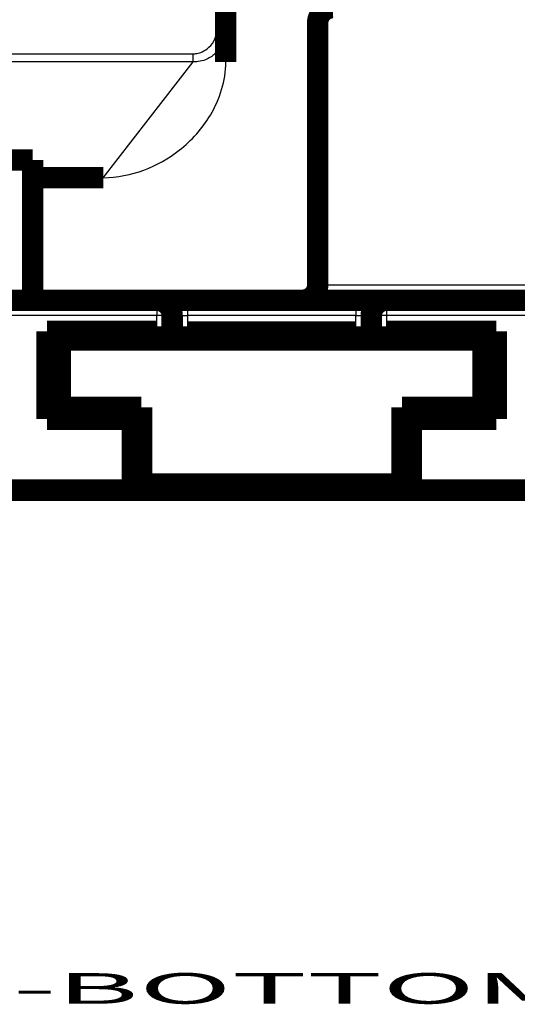
# Model space of a CAD drawing. Extents: x 2 to 208, y 7 to 282.
# Drawn here: x 102 to 119, y 177 to 210 of the extents above; entities that cross this region are included whole.
import ezdxf

# ---------------------------------------------------------------- set-up
doc = ezdxf.new("R2010")
doc.units = 0
doc.header["$MEASUREMENT"] = 0
doc.layers.get('0').update_dxf_attribs({"linetype": 'CONTINUOUS'})
doc.layers.add('1', color=7, linetype='CONTINUOUS')
doc.layers.add('4', color=7, linetype='CONTINUOUS')
doc.styles.get("Standard").update_dxf_attribs({"font": 'monotxt.shx'})
doc.dimstyles.new('DSTYLE1', dxfattribs={"dimtxt": 6, "dimasz": 6, "dimexe": 3, "dimexo": 0, "dimgap": 2, "dimtad": 1, "dimdec": 1, "dimrnd": 0.1, "dimzin": 3, "dimtxsty": 'STANDARD', "dimcen": 0.09, "dimazin": 3, "dimtp": 1, "dimtm": 1, "dimtfac": 1, "dimtdec": 4, "dimtofl": 0, "dimtmove": 0, "dimatfit": 3, "dimtolj": 1, "dimtzin": 0})

# ---------------------------------------------------------------- blocks, each defined once
blk = doc.blocks.new('_AH1')
at = {"color": 0, "linetype": 'CONTINUOUS'}
for p, q in [((-1, 0.166667), (0, 0)), ((-1, 0.166667), (-1, -0.166667)), ((0, 0), (-1, -0.166667)), ((0, 0), (-1, 0))]:
    blk.add_line(p, q, dxfattribs=at)
blk = doc.blocks.new('*D4')
at = {"layer": '4', "color": 1, "linetype": 'CONTINUOUS'}
for p, q in [((106.20779, 280.90611), (163.90153, 280.90611)), ((157.90153, 280.90611), (157.90153, 237.55611)), ((157.90153, 194.20611), (157.90153, 237.55611)), ((136.45687, 194.20611), (163.90153, 194.20611))]:
    blk.add_line(p, q, dxfattribs=at)
at = {"layer": '4', "color": 1, "xscale": 6, "yscale": 6, "zscale": 6}
for p, rotation in [((157.90153, 280.90611), 90), ((157.90153, 194.20611), 270)]:
    blk.add_blockref('_AH1', p, dxfattribs=dict(at, rotation=rotation))
at = {"layer": '4', "color": 1, "linetype": 'CONTINUOUS'}
blk.add_text('86,7', height=6, rotation=90, dxfattribs=at).set_placement((153.89953, 225.55611))

msp = doc.modelspace()

# ---------------------------------------------------------------- linework, layer by layer
at = {"layer": '4', "color": 253, "linetype": 'CONTINUOUS'}
for p, q in [((108.90687, 209.17327), (108.90687, 209.9561)), ((112.20686, 209.45611), (112.50687, 209.45611)), ((112.50687, 209.45611), (112.50687, 200.90612)), ((109.20687, 209.17327), (108.90687, 209.17327)), ((92.156877, 208.44947), (108.13969, 208.44947)), ((108.13969, 208.18967), (108.13969, 208.44947)), ((108.13969, 208.18967), (92.156877, 208.18967)), ((105.20688, 204.40802), (108.13969, 208.18967)), ((112.50687, 200.90612), (112.20686, 200.90612)), ((112.50687, 200.90612), (119.40686, 200.90612)), ((112.50687, 200.90612), (112.50687, 200.40611)), ((106.95687, 200.40611), (106.95687, 199.90612)), ((107.95687, 200.40611), (107.95687, 199.90612)), ((113.45686, 200.40611), (113.45686, 199.90612)), ((114.45687, 200.40611), (114.45687, 199.90612)), ((106.95687, 199.90612), (102.05686, 199.90612)), ((107.45686, 199.90612), (106.95687, 199.90612)), ((106.95687, 199.38763), (106.95687, 199.90612)), ((107.45686, 199.90612), (107.95687, 199.90612)), ((113.45686, 199.90612), (107.95687, 199.90612)), ((107.95687, 199.90612), (107.95687, 199.36581)), ((113.45686, 199.90612), (113.95688, 199.90612)), ((113.45686, 199.36581), (113.45686, 199.90612)), ((114.45687, 199.90612), (113.95688, 199.90612)), ((119.40686, 199.90612), (114.45687, 199.90612)), ((114.45687, 199.90612), (114.45687, 199.38763))]:
    msp.add_line(p, q, dxfattribs=at)
at = {"layer": '4', "color": 40, "linetype": 'CONTINUOUS', "const_width": 0.7}
for points in [[(109.20687, 209.17327), (109.20687, 209.95611)], [(112.20687, 209.45611), (112.20687, 200.90611)], [(109.20687, 208.18191), (109.20687, 209.17327)], [(99.356873, 204.98536), (102.90686, 204.98536)], [(102.90687, 204.98537), (102.90687, 200.40611)], [(102.90686, 204.40802), (105.20688, 204.40802)], [(106.95687, 200.40611), (102.05687, 200.40611)], [(107.95687, 200.40611), (106.95687, 200.40611)], [(113.45687, 200.40611), (107.95687, 200.40611)], [(114.45687, 200.40611), (113.45687, 200.40611)], [(119.40687, 200.40611), (114.45687, 200.40611)], [(107.45687, 199.90611), (107.45687, 199.38326)], [(113.95687, 199.38326), (113.95687, 199.90611)], [(103.37534, 196.52554), (103.37534, 199.38763)], [(103.37534, 199.38763), (106.95687, 199.38763)], [(103.37534, 199.38763), (103.55688, 199.20611)], [(107.45687, 199.38326), (107.45687, 199.37017)], [(113.45686, 199.36581), (107.95687, 199.36581)], [(113.95687, 199.37017), (113.95687, 199.38326)], [(114.45687, 199.38763), (118.03839, 199.38763)], [(117.85688, 199.20611), (118.03839, 199.38763)], [(118.03839, 199.38763), (118.03839, 196.52554)], [(103.55688, 197.00612), (103.55688, 199.20611)], [(103.55688, 199.20611), (117.85688, 199.20611)], [(117.60687, 199.10611), (103.80687, 199.10611)], [(103.80687, 196.90611), (103.80687, 199.10611)], [(117.60687, 199.10611), (117.60687, 196.90611)], [(117.85688, 199.20611), (117.85688, 197.00612)], [(103.55592, 196.70611), (103.55688, 197.00612)], [(117.85688, 197.00612), (117.85782, 196.70611)], [(103.37534, 196.52554), (103.55592, 196.70611)], [(106.15687, 196.70611), (103.55592, 196.70611)], [(103.80687, 196.90611), (106.45687, 196.90611)], [(106.15687, 196.64772), (106.15687, 196.70611)], [(106.40687, 196.90611), (106.40687, 196.60611)], [(106.45687, 196.90611), (106.45687, 194.40611)], [(114.95687, 194.40611), (114.95687, 196.90611)], [(114.95687, 196.90611), (117.60687, 196.90611)], [(115.00687, 196.60611), (115.00687, 196.90611)], [(117.85782, 196.70611), (115.25686, 196.70611)], [(115.25687, 196.70611), (115.25687, 196.60611)], [(117.85782, 196.70611), (118.03839, 196.52554)], [(106.15687, 196.52554), (103.37534, 196.52554)], [(104.05687, 196.62852), (104.05687, 196.64772)], [(104.05687, 196.64772), (106.15687, 196.64772)], [(106.15687, 196.62853), (104.05687, 196.62853)], [(106.15687, 196.62853), (106.15687, 196.64772)], [(106.15687, 196.52554), (106.15687, 196.62852)], [(106.45687, 196.60611), (106.15687, 196.6061)], [(106.15687, 194.20611), (106.15687, 196.52554)], [(115.90687, 196.60611), (114.95687, 196.60611)], [(117.35686, 196.5648), (115.25686, 196.5648)], [(118.03839, 196.52554), (115.25686, 196.52554)], [(115.25687, 196.56481), (115.25687, 196.52554)], [(115.25687, 196.52554), (115.25687, 194.20611)], [(115.90687, 196.60611), (115.90687, 196.56481)], [(115.90687, 196.58401), (117.35686, 196.58402)], [(117.35687, 196.58401), (117.35687, 196.56481)], [(106.15687, 194.60611), (106.45687, 194.60611)], [(106.40687, 194.60611), (106.40687, 194.40611)], [(114.95686, 194.60611), (115.25686, 194.60611)], [(115.00687, 194.40611), (115.00687, 194.60611)], [(106.15687, 194.20611), (84.956868, 194.20611)], [(115.25686, 194.20611), (106.15687, 194.20611)], [(106.40687, 194.40611), (106.45687, 194.40611)], [(106.45687, 194.40611), (114.95687, 194.40611)], [(114.95687, 194.40611), (115.00687, 194.40611)], [(126.45687, 194.20611), (115.25687, 194.20611)]]:
    msp.add_lwpolyline(points, dxfattribs=at)
for points in [[(112.70687, 209.95611, 0.41421356), (112.20687, 209.45611)], [(111.70687, 200.40611, 0.41421356), (112.20687, 200.90611)], [(107.45687, 199.90611, 0.41421356), (106.95687, 200.40611)], [(114.45687, 200.40611, 0.41421356), (113.95687, 199.90611)]]:
    msp.add_lwpolyline(points, format="xyb", dxfattribs=at)
at = {"layer": '4', "color": 253, "linetype": 'CONTINUOUS'}
msp.add_arc((112.70687, 209.45611), 0.2, 90, 180, dxfattribs=at)
for points, knots in [([(109.20687, 209.17327), (109.20687, 209.04508), (109.13562, 208.76044), (108.89411, 208.44828), (108.5908, 208.26055), (108.33811, 208.19248), (108.19645, 208.18643), (108.13969, 208.18967)], [2, 2, 2, 2, 2.516692, 3.2376565, 3.8121244, 4.20075, 4.4559674, 4.4559674, 4.4559674, 4.4559674]), ([(108.13969, 208.44947), (108.17979, 208.44947), (108.28091, 208.45918), (108.46473, 208.51764), (108.68802, 208.66515), (108.86123, 208.89899), (108.90687, 209.09211), (108.90687, 209.17327)], [2, 2, 2, 2, 2.2552174, 2.643843, 3.2183109, 3.9392754, 4.4559674, 4.4559674, 4.4559674, 4.4559674])]:
    msp.add_open_spline(points, degree=3, knots=knots, dxfattribs=at)
at = {"layer": '4', "color": 40, "linetype": 'CONTINUOUS'}
msp.add_open_spline([(105.20688, 204.40802), (105.66251, 204.40802), (106.55133, 204.58869), (107.79286, 205.28413), (108.8543, 206.47048), (109.20687, 207.5673), (109.20687, 208.18191)], degree=3, knots=[0, 0, 0, 0, 0.0013599312, 0.0026847036, 0.0042231689, 0.006046577, 0.006046577, 0.006046577, 0.006046577], dxfattribs=at)
for points in [[(106.95687, 199.38763), (107.22908, 199.38763), (107.45687, 199.38564), (107.45686, 199.38326)], [(107.95687, 199.36581), (107.68465, 199.36581), (107.45687, 199.3678), (107.45686, 199.37018)], [(113.95688, 199.37018), (113.95687, 199.3678), (113.72908, 199.36581), (113.45686, 199.36581)], [(113.95688, 199.38326), (113.95687, 199.38564), (114.18465, 199.38763), (114.45687, 199.38763)]]:
    msp.add_open_spline(points, degree=3, dxfattribs=at)

# ---------------------------------------------------------------- texts
at = {"layer": '1', "color": 7, "linetype": 'CONTINUOUS', "width": 3}
msp.add_text('4-BOTTOM', height=1, dxfattribs=at).set_placement((99.989138, 177.4431))

# ---------------------------------------------------------------- dimensions: what is measured, and where the dimension line sits
at = {"layer": '4', "color": 1, "linetype": 'CONTINUOUS'}
dim = msp.add_linear_dim(base=(157.90153, 194.20611), p1=(106.20779, 280.90611), p2=(136.45687, 194.20611), angle=90, dimstyle='DSTYLE1', override={"dimblk": '_AH1', "dimsah": 0}, dxfattribs=at)
dim.commit()
dim.dimension.update_dxf_attribs({"geometry": '*D4', "text_midpoint": (150.89953, 237.55611), "dimtype": 128})

doc.saveas('drawing.dxf')
